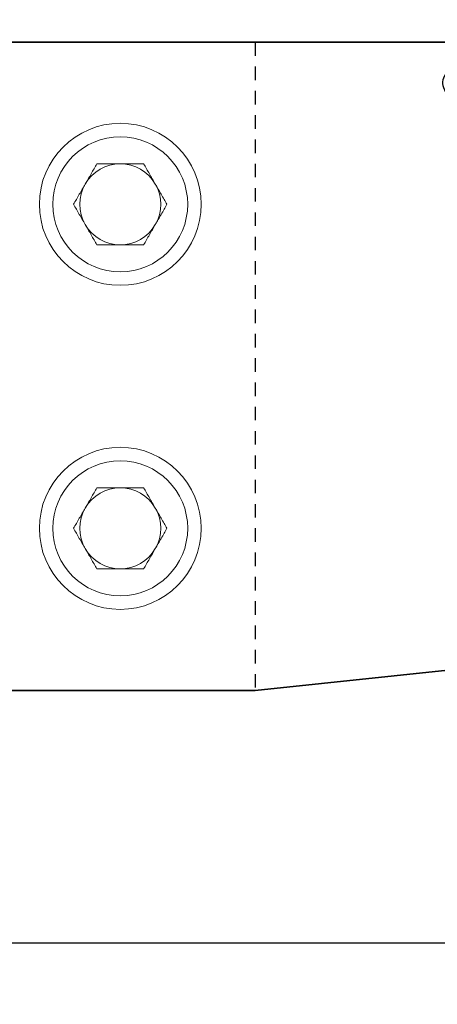
# Model space of a CAD drawing. Extents: x -11.9 to 50.5, y 6.9 to 52.6.
# Drawn here: x -2.5 to 1.3, y 38.4 to 47.5 of the extents above; entities that cross this region are included whole.
import ezdxf

# ---------------------------------------------------------------- set-up
doc = ezdxf.new("R2010")
doc.units = 0
doc.header["$MEASUREMENT"] = 0
doc.linetypes.add('HIDDEN2', pattern=[0.1875, 0.125, -0.0625])
doc.linetypes.add('SLD-Solid', pattern=[0])
doc.layers.get('0').update_dxf_attribs({"linetype": 'CONTINUOUS'})
doc.layers.get('DEFPOINTS').update_dxf_attribs({"linetype": 'CONTINUOUS'})
for name, color, linetype in [('DIMENSION', 1, 'CONTINUOUS'), ('HIDDEN', 3, 'HIDDEN2'), ('OBJECT_1', 4, 'CONTINUOUS'), ('PART_EXTERNAL', 151, 'CONTINUOUS')]:
    doc.layers.add(name, color=color, linetype=linetype)
doc.styles.add('ROMANS', font='romans')
doc.dimstyles.new('Annotative', dxfattribs={"dimtxt": 0.18, "dimasz": 0.18, "dimexe": 0.18, "dimexo": 0.0625, "dimgap": 0.09, "dimtad": 0, "dimtih": 1, "dimtoh": 1, "dimdec": 4, "dimzin": 0, "dimdsep": 46, "dimtxsty": 'Standard', "dimcen": 0.09, "dimadec": 0, "dimazin": 0, "dimtfac": 1, "dimtdec": 4, "dimtofl": 0, "dimtmove": 0, "dimatfit": 3, "dimfxl": 0, "dimtolj": 1, "dimtzin": 0, "dimarcsym": 0})
doc.dimstyles.new('INCH_000', dxfattribs={"dimscale": 5, "dimtxt": 0.125, "dimasz": 0.18, "dimexe": 0.06, "dimexo": 0.063, "dimgap": 0.09, "dimtad": 0, "dimtih": 1, "dimtoh": 1, "dimdec": 3, "dimzin": 0, "dimdsep": 46, "dimtxsty": 'ROMANS', "dimcen": -0.045, "dimclrd": 256, "dimclre": 256, "dimclrt": 2, "dimadec": 0, "dimazin": 0, "dimtfac": 1, "dimtdec": 4, "dimtofl": 0, "dimtmove": 0, "dimatfit": 3, "dimfxl": 0, "dimtolj": 1, "dimtzin": 0, "dimarcsym": 0})

# ---------------------------------------------------------------- blocks, each defined once
blk = doc.blocks.new('125695')
at = {"layer": 'OBJECT_1'}
for points in [[(3.9271, -0.1136, 0.641742), (3.9271, 0.1136, 0.200372), (0.0749, 0.1145, 0.653796), (0.0749, -0.1145, 0.200372)], [(0.6737, -0.2379, 0.455847), (0.7494, -0.188, -0.224696), (0.8176, -0.0829, -1), (0.8502, -0.1356, 2.38071), (0.9673, -0.1645, -1), (1.0207, -0.1329, -0.218972), (1.0333, -0.2547, 0.455847), (1.0788, -0.333, 0.042026), (1.8998, -0.419, 0.420186), (1.9611, -0.359), (1.9611, 0.359, 0.420186), (1.8998, 0.419, 0.042026), (1.0788, 0.333, 0.455847), (1.0333, 0.2547, -0.218972), (1.0207, 0.1329, -1), (0.9673, 0.1645, 2.38071), (0.8502, 0.1356, -1), (0.8176, 0.0829, -0.224696), (0.7494, 0.188, 0.455847), (0.6737, 0.2379, 0.030544), (0.1065, 0.041, 0.645488), (0.1065, -0.041, 0.030544)], [(2.5211, -0.3881), (2.5257, -0.3918, 0.002081), (2.5664, -0.3873), (2.5697, -0.3831, -0.414214), (2.5838, -0.3817), (2.5876, -0.3848, 0.017265), (2.9232, -0.3326, 0.45509), (2.9687, -0.2544, -0.218431), (2.9814, -0.1329, -1), (3.0348, -0.1645, 2.38071), (3.152, -0.1356, -1), (3.1846, -0.0829, -0.223915), (3.2527, -0.1876, 0.45509), (3.3283, -0.2373, 0.030499), (3.8947, -0.0405, 0.625788), (3.8947, 0.0405, 0.030499), (3.3283, 0.2373, 0.45509), (3.2527, 0.1876, -0.223915), (3.1846, 0.0829, -1), (3.152, 0.1356, 2.38071), (3.0348, 0.1645, -1), (2.9814, 0.1329, -0.218431), (2.9687, 0.2544, 0.45509), (2.9232, 0.3326, 0.042021), (2.1023, 0.4189, 0.420323), (2.0411, 0.359), (2.0411, -0.359, 0.420323), (2.1023, -0.4189, 0.017243), (2.441, -0.4002), (2.4444, -0.396, -0.414214), (2.4585, -0.3946), (2.4629, -0.3982, 0.002064), (2.5033, -0.3942), (2.5071, -0.3896, -0.414214)]]:
    blk.add_lwpolyline(points, format="xyb", close=True, dxfattribs=at)
blk = doc.blocks.new('*D49')
at = {"layer": 'DEFPOINTS', "color": 0, "transparency": 16777216}
for p in [(25.2747, 45.5109), (-4.7253, 41.3859), (25.2747, 38.9233)]:
    blk.add_point(p, dxfattribs=at)
at = {"layer": 'DIMENSION', "lineweight": -2, "transparency": 16777216}
for p, q in [((25.2747, 45.2589), (25.2747, 38.6833)), ((-4.7253, 41.1339), (-4.7253, 38.6833)), ((-4.0053, 38.9233), (6.2956, 38.9233)), ((24.5547, 38.9233), (14.2537, 38.9233))]:
    blk.add_line(p, q, dxfattribs=at)
at = {"layer": 'DIMENSION', "transparency": 16777216}
for points in [[(-4.0053, 39.0433), (-4.0053, 38.8033), (-4.7253, 38.9233)], [(24.5547, 39.0433), (24.5547, 38.8033), (25.2747, 38.9233)]]:
    blk.add_solid(points, dxfattribs=at)
at = {"layer": 'DIMENSION', "color": 2, "transparency": 16777216, "insert": (10.2747, 38.9233), "char_height": 0.5, "attachment_point": 5, "style": 'ROMANS'}
blk.add_mtext('\\A1;48", 42", 36", 30" \\POUTRIGGER LENGTH', dxfattribs=at)
blk = doc.blocks.new('*D48')
at = {"layer": 'DEFPOINTS', "color": 0, "transparency": 16777216}
for p in [(25.2747, 45.5109), (-5.7253, 41.2609), (25.2747, 37.1593)]:
    blk.add_point(p, dxfattribs=at)
at = {"layer": 'DIMENSION', "lineweight": -2, "transparency": 16777216}
for p, q in [((25.2747, 45.2589), (25.2747, 36.9193)), ((-5.7253, 41.0089), (-5.7253, 36.9193)), ((-5.0053, 37.1593), (5.8199, 37.1593)), ((24.5547, 37.1593), (14.6589, 37.1593))]:
    blk.add_line(p, q, dxfattribs=at)
at = {"layer": 'DIMENSION', "transparency": 16777216}
for points in [[(-5.0053, 37.2793), (-5.0053, 37.0393), (-5.7253, 37.1593)], [(24.5547, 37.2793), (24.5547, 37.0393), (25.2747, 37.1593)]]:
    blk.add_solid(points, dxfattribs=at)
at = {"layer": 'DIMENSION', "color": 2, "transparency": 16777216, "insert": (10.2394, 37.1593), "char_height": 0.5, "attachment_point": 5, "style": 'ROMANS'}
blk.add_mtext('\\A1;BUILDING PROJECTION', dxfattribs=at)

msp = doc.modelspace()

# ---------------------------------------------------------------- linework, layer by layer
at = {"color": 7, "linetype": 'SLD-Solid', "lineweight": 15}
for centre, radius in [((-1.6003, 45.7609), 0.75), ((-1.6003, 45.7609), 0.625), ((-1.6003, 42.7609), 0.75), ((-1.6003, 42.7609), 0.625)]:
    msp.add_circle(centre, radius, dxfattribs=at)
for centre, start, end in [((-1.6003, 45.7609), 90, 150), ((-1.6003, 45.7609), 30, 90), ((-1.6003, 45.7609), 150, 210), ((-1.6003, 45.7609), 330, 30), ((-1.6003, 45.7609), 210, 270), ((-1.6003, 45.7609), 270, 330), ((-1.6003, 42.7609), 90, 150), ((-1.6003, 42.7609), 30, 90), ((-1.6003, 42.7609), 150, 210), ((-1.6003, 42.7609), 330, 30), ((-1.6003, 42.7609), 210, 270), ((-1.6003, 42.7609), 270, 330)]:
    msp.add_arc(centre, 0.375, start, end, dxfattribs=at)
for points, knots in [([(-1.8168, 46.1359), (-1.8346, 46.1052), (-1.8524, 46.0743), (-1.8884, 46.0119), (-1.9067, 45.9803), (-1.9251, 45.9484)], [0, 0, 0, 0, 0.5, 0.5, 1, 1, 1, 1]), ([(-1.6003, 46.1359), (-1.6187, 46.1359), (-1.6371, 46.1359), (-1.6739, 46.1359), (-1.6922, 46.1359), (-1.7464, 46.1359), (-1.7818, 46.1359), (-1.8168, 46.1359)], [0, 0, 0, 0, 0.25, 0.25, 0.5, 0.5, 1, 1, 1, 1]), ([(-1.3838, 46.1359), (-1.4191, 46.1359), (-1.4551, 46.1359), (-1.5274, 46.1359), (-1.5637, 46.1359), (-1.6003, 46.1359)], [0, 0, 0, 0, 0.5, 0.5, 1, 1, 1, 1]), ([(-1.2756, 45.9484), (-1.2848, 45.9643), (-1.294, 45.9803), (-1.3123, 46.0119), (-1.3213, 46.0276), (-1.3484, 46.0744), (-1.3662, 46.1053), (-1.3838, 46.1359)], [0, 0, 0, 0, 0.25, 0.25, 0.5, 0.5, 1, 1, 1, 1]), ([(-1.9251, 45.9484), (-1.9343, 45.9325), (-1.9435, 45.9165), (-1.9618, 45.8848), (-1.9708, 45.8691), (-1.9979, 45.8223), (-2.0157, 45.7915), (-2.0334, 45.7609)], [0, 0, 0, 0, 0.25, 0.25, 0.5, 0.5, 1, 1, 1, 1]), ([(-1.1673, 45.7609), (-1.185, 45.7915), (-1.2029, 45.8224), (-1.2389, 45.8849), (-1.2571, 45.9164), (-1.2756, 45.9484)], [0, 0, 0, 0, 0.5, 0.5, 1, 1, 1, 1]), ([(-2.0334, 45.7609), (-2.0156, 45.7302), (-1.9978, 45.6993), (-1.9618, 45.6369), (-1.9435, 45.6053), (-1.9251, 45.5734)], [0, 0, 0, 0, 0.5, 0.5, 1, 1, 1, 1]), ([(-1.2756, 45.5734), (-1.2664, 45.5893), (-1.2572, 45.6053), (-1.2389, 45.6369), (-1.2298, 45.6526), (-1.2028, 45.6994), (-1.185, 45.7303), (-1.1673, 45.7609)], [0, 0, 0, 0, 0.25, 0.25, 0.5, 0.5, 1, 1, 1, 1]), ([(-1.9251, 45.5734), (-1.9159, 45.5575), (-1.9067, 45.5415), (-1.8884, 45.5098), (-1.8794, 45.4941), (-1.8523, 45.4473), (-1.8345, 45.4165), (-1.8168, 45.3859)], [0, 0, 0, 0, 0.25, 0.25, 0.5, 0.5, 1, 1, 1, 1]), ([(-1.3838, 45.3859), (-1.3661, 45.4165), (-1.3483, 45.4474), (-1.3122, 45.5099), (-1.294, 45.5414), (-1.2756, 45.5734)], [0, 0, 0, 0, 0.5, 0.5, 1, 1, 1, 1]), ([(-1.6003, 45.3859), (-1.6187, 45.3859), (-1.6371, 45.3859), (-1.6739, 45.3859), (-1.6922, 45.3859), (-1.7464, 45.3859), (-1.7818, 45.3859), (-1.8168, 45.3859)], [0, 0, 0, 0, 0.25, 0.25, 0.5, 0.5, 1, 1, 1, 1]), ([(-1.3838, 45.3859), (-1.4191, 45.3859), (-1.4551, 45.3859), (-1.5274, 45.3859), (-1.5637, 45.3859), (-1.6003, 45.3859)], [0, 0, 0, 0, 0.5, 0.5, 1, 1, 1, 1]), ([(-1.8168, 43.1359), (-1.8346, 43.1052), (-1.8524, 43.0743), (-1.8884, 43.0119), (-1.9067, 42.9803), (-1.9251, 42.9484)], [0, 0, 0, 0, 0.5, 0.5, 1, 1, 1, 1]), ([(-1.6003, 43.1359), (-1.6187, 43.1359), (-1.6371, 43.1359), (-1.6739, 43.1359), (-1.6922, 43.1359), (-1.7464, 43.1359), (-1.7818, 43.1359), (-1.8168, 43.1359)], [0, 0, 0, 0, 0.25, 0.25, 0.5, 0.5, 1, 1, 1, 1]), ([(-1.3838, 43.1359), (-1.4191, 43.1359), (-1.4551, 43.1359), (-1.5274, 43.1359), (-1.5637, 43.1359), (-1.6003, 43.1359)], [0, 0, 0, 0, 0.5, 0.5, 1, 1, 1, 1]), ([(-1.2756, 42.9484), (-1.2848, 42.9643), (-1.294, 42.9803), (-1.3123, 43.0119), (-1.3213, 43.0276), (-1.3484, 43.0744), (-1.3662, 43.1053), (-1.3838, 43.1359)], [0, 0, 0, 0, 0.25, 0.25, 0.5, 0.5, 1, 1, 1, 1]), ([(-1.9251, 42.9484), (-1.9343, 42.9325), (-1.9435, 42.9165), (-1.9618, 42.8848), (-1.9708, 42.8691), (-1.9979, 42.8223), (-2.0157, 42.7915), (-2.0334, 42.7609)], [0, 0, 0, 0, 0.25, 0.25, 0.5, 0.5, 1, 1, 1, 1]), ([(-1.1673, 42.7609), (-1.185, 42.7915), (-1.2029, 42.8224), (-1.2389, 42.8849), (-1.2571, 42.9164), (-1.2756, 42.9484)], [0, 0, 0, 0, 0.5, 0.5, 1, 1, 1, 1]), ([(-2.0334, 42.7609), (-2.0156, 42.7302), (-1.9978, 42.6993), (-1.9618, 42.6369), (-1.9435, 42.6053), (-1.9251, 42.5734)], [0, 0, 0, 0, 0.5, 0.5, 1, 1, 1, 1]), ([(-1.2756, 42.5734), (-1.2664, 42.5893), (-1.2572, 42.6053), (-1.2389, 42.6369), (-1.2298, 42.6526), (-1.2028, 42.6994), (-1.185, 42.7303), (-1.1673, 42.7609)], [0, 0, 0, 0, 0.25, 0.25, 0.5, 0.5, 1, 1, 1, 1]), ([(-1.9251, 42.5734), (-1.9159, 42.5575), (-1.9067, 42.5415), (-1.8884, 42.5098), (-1.8794, 42.4941), (-1.8523, 42.4473), (-1.8345, 42.4165), (-1.8168, 42.3859)], [0, 0, 0, 0, 0.25, 0.25, 0.5, 0.5, 1, 1, 1, 1]), ([(-1.3838, 42.3859), (-1.3661, 42.4165), (-1.3483, 42.4474), (-1.3122, 42.5099), (-1.294, 42.5414), (-1.2756, 42.5734)], [0, 0, 0, 0, 0.5, 0.5, 1, 1, 1, 1]), ([(-1.6003, 42.3859), (-1.6187, 42.3859), (-1.6371, 42.3859), (-1.6739, 42.3859), (-1.6922, 42.3859), (-1.7464, 42.3859), (-1.7818, 42.3859), (-1.8168, 42.3859)], [0, 0, 0, 0, 0.25, 0.25, 0.5, 0.5, 1, 1, 1, 1]), ([(-1.3838, 42.3859), (-1.4191, 42.3859), (-1.4551, 42.3859), (-1.5274, 42.3859), (-1.5637, 42.3859), (-1.6003, 42.3859)], [0, 0, 0, 0, 0.5, 0.5, 1, 1, 1, 1])]:
    msp.add_open_spline(points, degree=3, knots=knots, dxfattribs=at)
at = {"layer": 'HIDDEN'}
msp.add_line((-0.3503, 47.2609), (-0.3503, 41.2609), dxfattribs=at)
at = {"layer": 'OBJECT_1', "lineweight": 35}
for p, q in [((23.5247, 47.2609), (-4.6003, 47.2609)), ((23.8882, 43.799), (-0.3503, 41.2609)), ((-0.3503, 41.2609), (-4.6003, 41.2609))]:
    msp.add_line(p, q, dxfattribs=at)

# ---------------------------------------------------------------- block references
at = {"layer": 'PART_EXTERNAL', "rotation": 135.0000000000002}
msp.add_blockref('125695', (4.2519, 44.1458), dxfattribs=at)

# ---------------------------------------------------------------- dimensions: what is measured, and where the dimension line sits
at = {"layer": 'DIMENSION'}
for base, p1, text, picture, middle in [((25.2747, 37.1593), (-5.7253, 41.2609), 'BUILDING PROJECTION', '*D48', (10.2394, 37.1593)), ((25.2747, 38.9233), (-4.7253, 41.3859), '48", 42", 36", 30" \\POUTRIGGER LENGTH', '*D49', (10.2747, 38.9233))]:
    dim = msp.add_linear_dim(base=base, p1=p1, p2=(25.2747, 45.5109), text=text, dimstyle='INCH_000', override={"dimscale": 4}, dxfattribs=at)
    dim.commit()
    dim.dimension.update_dxf_attribs({"geometry": picture, "text_midpoint": middle, "dimtype": 160})

# ---------------------------------------------------------------- leaders
at = {"layer": 'DIMENSION', "annotation_type": 0, "has_hookline": 1}
for points, hookline_direction, text_width in [([(8.7367, 47.0112), (6.0284, 51.5067), (5.3084, 51.5067)], 1, 6.0476), ([(-5.1628, 47.2609), (-3.4104, 48.9901), (-2.6904, 48.9901)], 0, 7.5714)]:
    msp.add_leader(points, dimstyle='Annotative', override={"dimscale": 4}, dxfattribs=dict(at, hookline_direction=hookline_direction, text_width=text_width))

doc.saveas('drawing.dxf')
